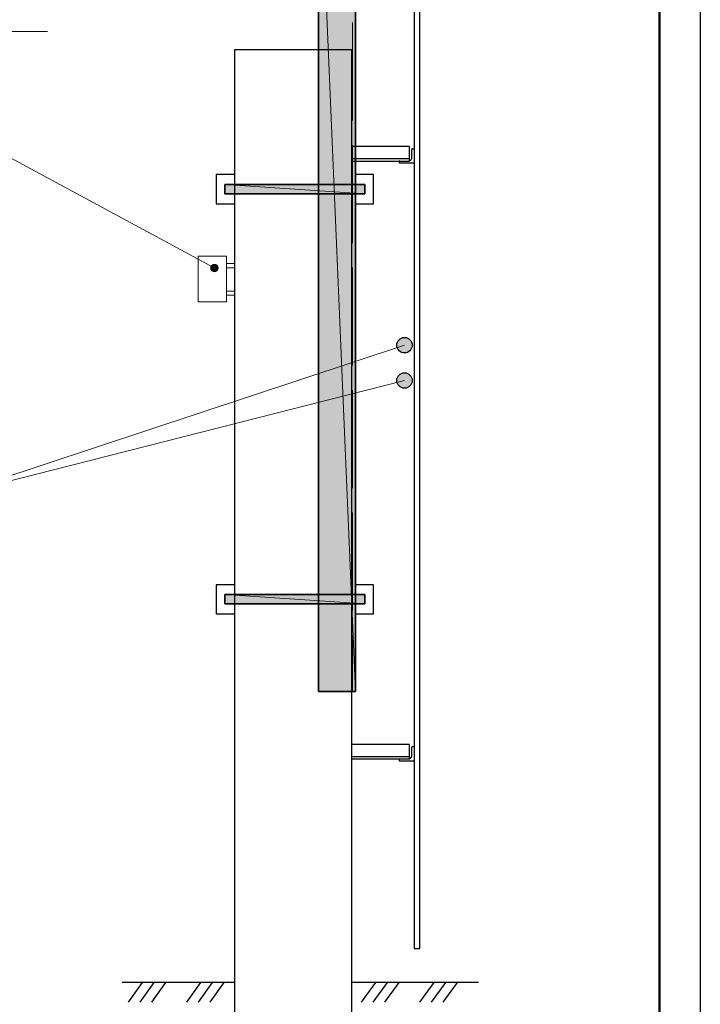
# Model space of a CAD drawing. Units: millimetres. Extents: x -199 to 199, y -141 to 141.
# Drawn here: x 120 to 199, y -47 to 68 of the extents above; entities that cross this region are included whole.
import ezdxf

# ---------------------------------------------------------------- set-up
doc = ezdxf.new("R2010")
doc.units = ezdxf.units.MM
doc.header["$MEASUREMENT"] = 0
doc.layers.add('Layer 1', color=7, linetype='Continuous')

msp = doc.modelspace()

# ---------------------------------------------------------------- hatches: boundary and pattern name
at = {"layer": 'Layer 1', "true_color": 0xffffff}
h = msp.add_hatch(color=7, dxfattribs=at)
edge = h.paths.add_edge_path(flags=0)
edge.add_spline(control_points=[(154.813, -10.3716), (154.813, -10.3716), (159.0887, -10.3716), (159.0887, -10.3716), (159.0887, -10.3716), (154.813, 90.9744), (154.813, 90.9744), (154.813, 90.9744), (154.813, -10.3716), (154.813, -10.3716)], knot_values=[0, 0, 0, 0, 0.33333333, 0.33333333, 0.33333333, 0.66666667, 0.66666667, 0.66666667, 1, 1, 1, 1], degree=3, periodic=1)
h = msp.add_hatch(color=7, dxfattribs=at)
edge = h.paths.add_edge_path(flags=0)
edge.add_spline(control_points=[(159.0887, -10.3716), (159.0887, -10.3716), (154.813, 90.9744), (154.813, 90.9744), (154.813, 90.9744), (159.0887, 90.9744), (159.0887, 90.9744), (159.0887, 90.9744), (159.0887, -10.3716), (159.0887, -10.3716)], knot_values=[0, 0, 0, 0, 0.33333333, 0.33333333, 0.33333333, 0.66666667, 0.66666667, 0.66666667, 1, 1, 1, 1], degree=3, periodic=1)
h = msp.add_hatch(color=7, dxfattribs=at)
edge = h.paths.add_edge_path(flags=0)
edge.add_spline(control_points=[(143.9333, 47.4557), (143.9333, 47.4557), (160.1893, 47.4557), (160.1893, 47.4557), (160.1893, 47.4557), (143.9333, 48.5564), (143.9333, 48.5564), (143.9333, 48.5564), (143.9333, 47.4557), (143.9333, 47.4557)], knot_values=[0, 0, 0, 0, 0.33333333, 0.33333333, 0.33333333, 0.66666667, 0.66666667, 0.66666667, 1, 1, 1, 1], degree=3, periodic=1)
h = msp.add_hatch(color=7, dxfattribs=at)
edge = h.paths.add_edge_path(flags=0)
edge.add_spline(control_points=[(160.1893, 47.4557), (160.1893, 47.4557), (143.9333, 48.5564), (143.9333, 48.5564), (143.9333, 48.5564), (160.1893, 48.5564), (160.1893, 48.5564), (160.1893, 48.5564), (160.1893, 47.4557), (160.1893, 47.4557)], knot_values=[0, 0, 0, 0, 0.33333333, 0.33333333, 0.33333333, 0.66666667, 0.66666667, 0.66666667, 1, 1, 1, 1], degree=3, periodic=1)
at = {"layer": 'Layer 1'}
h = msp.add_hatch(color=250, dxfattribs=at)
edge = h.paths.add_edge_path(flags=0)
edge.add_spline(control_points=[(143.1537, 38.8265), (143.1537, 39.0668), (142.9565, 39.2616), (142.7132, 39.2616), (142.4699, 39.2616), (142.2727, 39.0668), (142.2727, 38.8265), (142.2727, 38.5862), (142.4699, 38.3914), (142.7132, 38.3914), (142.9565, 38.3914), (143.1537, 38.5862), (143.1537, 38.8265)], knot_values=[0, 0, 0, 0, 0.25, 0.25, 0.25, 0.5, 0.5, 0.5, 0.75, 0.75, 0.75, 1, 1, 1, 1], degree=3, periodic=1)
h = msp.add_hatch(color=250, dxfattribs=at)
edge = h.paths.add_edge_path(flags=0)
edge.add_spline(control_points=[(164.7967, 30.7651), (164.2996, 30.7651), (163.8967, 30.3622), (163.8967, 29.8651), (163.8967, 29.368), (164.2996, 28.9651), (164.7967, 28.9651), (165.2938, 28.9651), (165.6967, 29.368), (165.6967, 29.8651), (165.6967, 30.3622), (165.2938, 30.7651), (164.7967, 30.7651)], knot_values=[0, 0, 0, 0, 0.25, 0.25, 0.25, 0.5, 0.5, 0.5, 0.75, 0.75, 0.75, 1, 1, 1, 1], degree=3, periodic=1)
h = msp.add_hatch(color=250, dxfattribs=at)
edge = h.paths.add_edge_path(flags=0)
edge.add_spline(control_points=[(164.7967, 26.6651), (164.2996, 26.6651), (163.8967, 26.2622), (163.8967, 25.7651), (163.8967, 25.268), (164.2996, 24.8651), (164.7967, 24.8651), (165.2938, 24.8651), (165.6967, 25.268), (165.6967, 25.7651), (165.6967, 26.2622), (165.2938, 26.6651), (164.7967, 26.6651)], knot_values=[0, 0, 0, 0, 0.25, 0.25, 0.25, 0.5, 0.5, 0.5, 0.75, 0.75, 0.75, 1, 1, 1, 1], degree=3, periodic=1)
at = {"layer": 'Layer 1', "true_color": 0xffffff}
h = msp.add_hatch(color=7, dxfattribs=at)
edge = h.paths.add_edge_path(flags=0)
edge.add_spline(control_points=[(143.9333, -0.1693), (143.9333, -0.1693), (160.1893, -0.1693), (160.1893, -0.1693), (160.1893, -0.1693), (143.9333, 0.889), (143.9333, 0.889), (143.9333, 0.889), (143.9333, -0.1693), (143.9333, -0.1693)], knot_values=[0, 0, 0, 0, 0.33333333, 0.33333333, 0.33333333, 0.66666667, 0.66666667, 0.66666667, 1, 1, 1, 1], degree=3, periodic=1)
h = msp.add_hatch(color=7, dxfattribs=at)
edge = h.paths.add_edge_path(flags=0)
edge.add_spline(control_points=[(160.1893, -0.1693), (160.1893, -0.1693), (143.9333, 0.889), (143.9333, 0.889), (143.9333, 0.889), (160.1893, 0.889), (160.1893, 0.889), (160.1893, 0.889), (160.1893, -0.1693), (160.1893, -0.1693)], knot_values=[0, 0, 0, 0, 0.33333333, 0.33333333, 0.33333333, 0.66666667, 0.66666667, 0.66666667, 1, 1, 1, 1], degree=3, periodic=1)

# ---------------------------------------------------------------- linework, layer by layer
at = {"layer": 'Layer 1', "lineweight": 25}
for points in [[(199.1783, 140.843), (199.1783, 140.843), (199.1783, -140.843), (199.1783, -140.843)], [(158.623, -10.3716), (158.623, -10.3716), (158.623, -10.8373), (158.623, -10.8373)]]:
    msp.add_open_spline(points, degree=3, dxfattribs=at)
at = {"layer": 'Layer 1', "lineweight": 50}
msp.add_open_spline([(194.437, 136.1017), (194.437, 136.1017), (194.437, -136.1016), (194.437, -136.1016)], degree=3, dxfattribs=at)
at = {"layer": 'Layer 1', "lineweight": 9}
for points in [[(154.813, -10.3716), (154.813, -10.3716), (159.0887, -10.3716), (159.0887, -10.3716), (159.0887, -10.3716), (154.813, 90.9744), (154.813, 90.9744), (154.813, 90.9744), (154.813, -10.3716), (154.813, -10.3716)], [(159.0887, -10.3716), (159.0887, -10.3716), (154.813, 90.9744), (154.813, 90.9744), (154.813, 90.9744), (159.0887, 90.9744), (159.0887, 90.9744), (159.0887, 90.9744), (159.0887, -10.3716), (159.0887, -10.3716)], [(154.813, -10.3716), (154.813, -10.3716), (159.0887, -10.3716), (159.0887, -10.3716), (159.0887, -10.3716), (154.813, 90.9744), (154.813, 90.9744), (154.813, 90.9744), (154.813, -10.3716), (154.813, -10.3716)], [(159.0887, -10.3716), (159.0887, -10.3716), (154.813, 90.9744), (154.813, 90.9744), (154.813, 90.9744), (159.0887, 90.9744), (159.0887, 90.9744), (159.0887, 90.9744), (159.0887, -10.3716), (159.0887, -10.3716)], [(143.9333, 47.4557), (143.9333, 47.4557), (160.1893, 47.4557), (160.1893, 47.4557), (160.1893, 47.4557), (143.9333, 48.5564), (143.9333, 48.5564), (143.9333, 48.5564), (143.9333, 47.4557), (143.9333, 47.4557)], [(160.1893, 47.4557), (160.1893, 47.4557), (143.9333, 48.5564), (143.9333, 48.5564), (143.9333, 48.5564), (160.1893, 48.5564), (160.1893, 48.5564), (160.1893, 48.5564), (160.1893, 47.4557), (160.1893, 47.4557)], [(143.9333, 47.4557), (143.9333, 47.4557), (160.1893, 47.4557), (160.1893, 47.4557), (160.1893, 47.4557), (143.9333, 48.5564), (143.9333, 48.5564), (143.9333, 48.5564), (143.9333, 47.4557), (143.9333, 47.4557)], [(160.1893, 47.4557), (160.1893, 47.4557), (143.9333, 48.5564), (143.9333, 48.5564), (143.9333, 48.5564), (160.1893, 48.5564), (160.1893, 48.5564), (160.1893, 48.5564), (160.1893, 47.4557), (160.1893, 47.4557)], [(143.9333, -0.1693), (143.9333, -0.1693), (160.1893, -0.1693), (160.1893, -0.1693), (160.1893, -0.1693), (143.9333, 0.889), (143.9333, 0.889), (143.9333, 0.889), (143.9333, -0.1693), (143.9333, -0.1693)], [(160.1893, -0.1693), (160.1893, -0.1693), (143.9333, 0.889), (143.9333, 0.889), (143.9333, 0.889), (160.1893, 0.889), (160.1893, 0.889), (160.1893, 0.889), (160.1893, -0.1693), (160.1893, -0.1693)], [(143.9333, -0.1693), (143.9333, -0.1693), (160.1893, -0.1693), (160.1893, -0.1693), (160.1893, -0.1693), (143.9333, 0.889), (143.9333, 0.889), (143.9333, 0.889), (143.9333, -0.1693), (143.9333, -0.1693)], [(160.1893, -0.1693), (160.1893, -0.1693), (143.9333, 0.889), (143.9333, 0.889), (143.9333, 0.889), (160.1893, 0.889), (160.1893, 0.889), (160.1893, 0.889), (160.1893, -0.1693), (160.1893, -0.1693)]]:
    msp.add_open_spline(points, degree=3, knots=[0, 0, 0, 0, 0.33333333, 0.33333333, 0.33333333, 0.66666667, 0.66666667, 0.66666667, 1, 1, 1, 1], dxfattribs=at)
at = {"layer": 'Layer 1', "lineweight": 25}
for points in [[(154.813, 90.9744), (154.813, 90.9744), (159.0887, 90.9744), (159.0887, 90.9744), (159.0887, 90.9744), (159.0887, -10.3716), (159.0887, -10.3716), (159.0887, -10.3716), (154.813, -10.3716), (154.813, -10.3716), (154.813, -10.3716), (154.813, 90.9744), (154.813, 90.9744)], [(143.9333, 48.5564), (143.9333, 48.5564), (160.1893, 48.5564), (160.1893, 48.5564), (160.1893, 48.5564), (160.1893, 47.4557), (160.1893, 47.4557), (160.1893, 47.4557), (143.9333, 47.4557), (143.9333, 47.4557), (143.9333, 47.4557), (143.9333, 48.5564), (143.9333, 48.5564)], [(143.9333, 0.889), (143.9333, 0.889), (160.1893, 0.889), (160.1893, 0.889), (160.1893, 0.889), (160.1893, -0.1693), (160.1893, -0.1693), (160.1893, -0.1693), (143.9333, -0.1693), (143.9333, -0.1693), (143.9333, -0.1693), (143.9333, 0.889), (143.9333, 0.889)]]:
    msp.add_open_spline(points, degree=3, knots=[0, 0, 0, 0, 0.25, 0.25, 0.25, 0.5, 0.5, 0.5, 0.75, 0.75, 0.75, 1, 1, 1, 1], dxfattribs=at)
at = {"layer": 'Layer 1', "lineweight": 30}
for points, knots in [([(154.813, 64.2197), (154.813, 64.2197), (154.813, -10.3716), (154.813, -10.3716), (154.813, -10.3716), (158.75, -10.3716), (158.75, -10.3716), (158.75, -10.3716), (159.0887, -10.3716), (159.0887, -10.3716), (159.0887, -10.3716), (159.0887, 90.9744), (159.0887, 90.9744), (159.0887, 90.9744), (154.813, 90.9744), (154.813, 90.9744), (154.813, 90.9744), (154.813, 64.2197), (154.813, 64.2197)], [0, 0, 0, 0, 0.16666667, 0.16666667, 0.16666667, 0.33333333, 0.33333333, 0.33333333, 0.5, 0.5, 0.5, 0.66666667, 0.66666667, 0.66666667, 0.83333333, 0.83333333, 0.83333333, 1, 1, 1, 1]), ([(165.9043, -40.2166), (165.9043, -40.2166), (165.9043, 90.7204), (165.9043, 90.7204), (165.9043, 90.7204), (166.5817, 90.7204), (166.5817, 90.7204), (166.5817, 90.7204), (166.5817, -40.2166), (166.5817, -40.2166), (166.5817, -40.2166), (165.9043, -40.2166), (165.9043, -40.2166)], [0, 0, 0, 0, 0.25, 0.25, 0.25, 0.5, 0.5, 0.5, 0.75, 0.75, 0.75, 1, 1, 1, 1]), ([(145.0763, -71.5856), (145.0763, -71.5856), (145.0763, 64.2197), (145.0763, 64.2197), (145.0763, 64.2197), (158.623, 64.2197), (158.623, 64.2197), (158.623, 64.2197), (158.623, -71.6703), (158.623, -71.6703)], [0, 0, 0, 0, 0.33333333, 0.33333333, 0.33333333, 0.66666667, 0.66666667, 0.66666667, 1, 1, 1, 1]), ([(158.623, 51.2657), (158.623, 51.2657), (165.3963, 51.2657), (165.3963, 51.2657), (165.3963, 51.2657), (165.3963, 52.959), (165.3963, 52.959), (165.3963, 52.959), (158.623, 52.959), (158.623, 52.959)], [0, 0, 0, 0, 0.33333333, 0.33333333, 0.33333333, 0.66666667, 0.66666667, 0.66666667, 1, 1, 1, 1]), ([(165.735, 52.705), (165.735, 52.705), (165.9043, 52.705), (165.9043, 52.705), (165.9043, 52.705), (165.9043, 51.0117), (165.9043, 51.0117), (165.9043, 51.0117), (164.211, 51.0117), (164.211, 51.0117), (164.211, 51.0117), (164.211, 51.2234), (164.211, 51.2234)], [0, 0, 0, 0, 0.25, 0.25, 0.25, 0.5, 0.5, 0.5, 0.75, 0.75, 0.75, 1, 1, 1, 1]), ([(145.0763, 49.6994), (145.0763, 49.6994), (142.9173, 49.6994), (142.9173, 49.6994), (142.9173, 49.6994), (142.9173, 46.3127), (142.9173, 46.3127), (142.9173, 46.3127), (145.0763, 46.3127), (145.0763, 46.3127)], [0, 0, 0, 0, 0.33333333, 0.33333333, 0.33333333, 0.66666667, 0.66666667, 0.66666667, 1, 1, 1, 1]), ([(159.0887, 46.3127), (159.0887, 46.3127), (161.2053, 46.3127), (161.2053, 46.3127), (161.2053, 46.3127), (161.2053, 49.6994), (161.2053, 49.6994), (161.2053, 49.6994), (159.0887, 49.6994), (159.0887, 49.6994)], [0, 0, 0, 0, 0.33333333, 0.33333333, 0.33333333, 0.66666667, 0.66666667, 0.66666667, 1, 1, 1, 1]), ([(143.9333, 47.4557), (143.9333, 47.4557), (160.1893, 47.4557), (160.1893, 47.4557), (160.1893, 47.4557), (160.1893, 48.5564), (160.1893, 48.5564), (160.1893, 48.5564), (143.9333, 48.5564), (143.9333, 48.5564), (143.9333, 48.5564), (143.9333, 47.4557), (143.9333, 47.4557)], [0, 0, 0, 0, 0.25, 0.25, 0.25, 0.5, 0.5, 0.5, 0.75, 0.75, 0.75, 1, 1, 1, 1]), ([(145.0763, 2.032), (145.0763, 2.032), (142.9173, 2.032), (142.9173, 2.032), (142.9173, 2.032), (142.9173, -1.3546), (142.9173, -1.3546), (142.9173, -1.3546), (145.0763, -1.3546), (145.0763, -1.3546)], [0, 0, 0, 0, 0.33333333, 0.33333333, 0.33333333, 0.66666667, 0.66666667, 0.66666667, 1, 1, 1, 1]), ([(159.0887, -1.3546), (159.0887, -1.3546), (161.2053, -1.3546), (161.2053, -1.3546), (161.2053, -1.3546), (161.2053, 2.032), (161.2053, 2.032), (161.2053, 2.032), (159.0887, 2.032), (159.0887, 2.032)], [0, 0, 0, 0, 0.33333333, 0.33333333, 0.33333333, 0.66666667, 0.66666667, 0.66666667, 1, 1, 1, 1]), ([(143.9333, -0.1693), (143.9333, -0.1693), (160.1893, -0.1693), (160.1893, -0.1693), (160.1893, -0.1693), (160.1893, 0.889), (160.1893, 0.889), (160.1893, 0.889), (143.9333, 0.889), (143.9333, 0.889), (143.9333, 0.889), (143.9333, -0.1693), (143.9333, -0.1693)], [0, 0, 0, 0, 0.25, 0.25, 0.25, 0.5, 0.5, 0.5, 0.75, 0.75, 0.75, 1, 1, 1, 1]), ([(158.623, -18.2033), (158.623, -18.2033), (165.3963, -18.2033), (165.3963, -18.2033), (165.3963, -18.2033), (165.3963, -16.51), (165.3963, -16.51), (165.3963, -16.51), (158.623, -16.51), (158.623, -16.51)], [0, 0, 0, 0, 0.33333333, 0.33333333, 0.33333333, 0.66666667, 0.66666667, 0.66666667, 1, 1, 1, 1]), ([(165.735, -16.764), (165.735, -16.764), (165.9043, -16.764), (165.9043, -16.764), (165.9043, -16.764), (165.9043, -18.4573), (165.9043, -18.4573), (165.9043, -18.4573), (164.211, -18.4573), (164.211, -18.4573), (164.211, -18.4573), (164.211, -18.288), (164.211, -18.288)], [0, 0, 0, 0, 0.25, 0.25, 0.25, 0.5, 0.5, 0.5, 0.75, 0.75, 0.75, 1, 1, 1, 1])]:
    msp.add_open_spline(points, degree=3, knots=knots, dxfattribs=at)
at = {"layer": 'Layer 1', "color": 250, "lineweight": 18}
for points in [[(86.9527, 68.8975), (86.9527, 68.8975), (142.68, 38.8651), (142.68, 38.8651)], [(111.178, 12.1366), (111.178, 12.1366), (164.7967, 29.8651), (164.7967, 29.8651)]]:
    msp.add_open_spline(points, degree=3, dxfattribs=at)
at = {"layer": 'Layer 1', "lineweight": 13}
for points in [[(158.75, 55.9647), (158.75, 55.9647), (158.75, 67.3524), (158.75, 67.3524)], [(158.75, 41.7407), (158.75, 41.7407), (158.75, 53.1284), (158.75, 53.1284)], [(158.75, 27.5167), (158.75, 27.5167), (158.75, 38.9044), (158.75, 38.9044)], [(158.75, 13.2504), (158.75, 13.2504), (158.75, 24.638), (158.75, 24.638)], [(158.75, -0.9736), (158.75, -0.9736), (158.75, 10.414), (158.75, 10.414)], [(158.75, -10.3716), (158.75, -10.3716), (158.75, -3.81), (158.75, -3.81)]]:
    msp.add_open_spline(points, degree=3, dxfattribs=at)
at = {"layer": 'Layer 1', "lineweight": 18}
msp.add_open_spline([(113.8343, 66.3364), (113.8343, 66.3364), (123.317, 66.3364), (123.317, 66.3364)], degree=3, dxfattribs=at)
at = {"layer": 'Layer 1', "lineweight": 30}
for points in [[(165.7138, 52.705), (165.6788, 52.705), (165.6503, 52.6766), (165.6503, 52.6415)], [(158.623, 51.562), (158.623, 51.562), (165.3963, 51.562), (165.3963, 51.562)], [(165.3752, 51.308), (165.5038, 51.308), (165.608, 51.4123), (165.608, 51.5409)], [(165.6503, 51.5197), (165.6503, 51.5197), (165.6503, 52.6204), (165.6503, 52.6204)], [(164.2745, 51.308), (164.2394, 51.308), (164.211, 51.2796), (164.211, 51.2445)], [(164.2957, 51.2657), (164.2957, 51.2657), (165.3963, 51.2657), (165.3963, 51.2657)], [(165.7138, -16.764), (165.6788, -16.764), (165.6503, -16.7924), (165.6503, -16.8275)], [(165.6503, -17.9493), (165.6503, -17.9493), (165.6503, -16.8486), (165.6503, -16.8486)], [(158.623, -17.907), (158.623, -17.907), (165.3963, -17.907), (165.3963, -17.907)], [(164.2745, -18.2033), (164.2394, -18.2033), (164.211, -18.2317), (164.211, -18.2668)], [(164.2957, -18.2033), (164.2957, -18.2033), (165.3963, -18.2033), (165.3963, -18.2033)], [(165.3752, -18.161), (165.5038, -18.161), (165.608, -18.0567), (165.608, -17.9281)], [(145.0763, -44.196), (145.0763, -44.196), (131.9953, -44.196), (131.9953, -44.196)], [(134.3237, -44.196), (134.3237, -44.196), (132.6727, -46.482), (132.6727, -46.482)], [(135.6783, -44.196), (135.6783, -44.196), (134.0273, -46.482), (134.0273, -46.482)], [(137.033, -44.196), (137.033, -44.196), (135.382, -46.482), (135.382, -46.482)], [(141.097, -44.196), (141.097, -44.196), (139.446, -46.482), (139.446, -46.482)], [(142.4517, -44.196), (142.4517, -44.196), (140.8007, -46.482), (140.8007, -46.482)], [(143.8063, -44.196), (143.8063, -44.196), (142.1553, -46.482), (142.1553, -46.482)], [(173.3973, -44.196), (173.3973, -44.196), (158.623, -44.196), (158.623, -44.196)], [(161.417, -44.196), (161.417, -44.196), (159.766, -46.482), (159.766, -46.482)], [(162.7717, -44.196), (162.7717, -44.196), (161.1207, -46.482), (161.1207, -46.482)], [(164.1263, -44.196), (164.1263, -44.196), (162.4753, -46.482), (162.4753, -46.482)], [(168.1903, -44.196), (168.1903, -44.196), (166.5393, -46.482), (166.5393, -46.482)], [(169.545, -44.196), (169.545, -44.196), (167.894, -46.482), (167.894, -46.482)], [(170.8997, -44.196), (170.8997, -44.196), (169.2487, -46.482), (169.2487, -46.482)]]:
    msp.add_open_spline(points, degree=3, dxfattribs=at)
at = {"layer": 'Layer 1', "lineweight": 9}
for points in [[(143.9333, 48.5564), (143.9333, 48.5564), (160.1893, 48.5564), (160.1893, 48.5564)], [(143.9333, 0.889), (143.9333, 0.889), (160.1893, 0.889), (160.1893, 0.889)]]:
    msp.add_open_spline(points, degree=3, dxfattribs=at)
at = {"layer": 'Layer 1', "color": 250, "lineweight": 20}
for points in [[(140.8, 34.9183), (140.8, 34.9183), (144.0912, 34.9183), (144.0912, 34.9183), (144.0912, 34.9183), (144.0912, 40.2099), (144.0912, 40.2099), (144.0912, 40.2099), (140.8, 40.2099), (140.8, 40.2099), (140.8, 40.2099), (140.8, 34.9183), (140.8, 34.9183)], [(143.1537, 38.8265), (143.1537, 39.0668), (142.9565, 39.2616), (142.7132, 39.2616), (142.4699, 39.2616), (142.2727, 39.0668), (142.2727, 38.8265), (142.2727, 38.5862), (142.4699, 38.3914), (142.7132, 38.3914), (142.9565, 38.3914), (143.1537, 38.5862), (143.1537, 38.8265)], [(144.0912, 38.865), (144.0912, 38.865), (145.0762, 38.865), (145.0762, 38.865), (145.0762, 38.865), (145.0762, 39.35), (145.0762, 39.35), (145.0762, 39.35), (144.0912, 39.35), (144.0912, 39.35), (144.0912, 39.35), (144.0912, 38.865), (144.0912, 38.865)], [(144.0912, 35.665), (144.0912, 35.665), (145.0762, 35.665), (145.0762, 35.665), (145.0762, 35.665), (145.0762, 36.15), (145.0762, 36.15), (145.0762, 36.15), (144.0912, 36.15), (144.0912, 36.15), (144.0912, 36.15), (144.0912, 35.665), (144.0912, 35.665)]]:
    msp.add_open_spline(points, degree=3, knots=[0, 0, 0, 0, 0.25, 0.25, 0.25, 0.5, 0.5, 0.5, 0.75, 0.75, 0.75, 1, 1, 1, 1], dxfattribs=at)
at = {"layer": 'Layer 1', "color": 250, "lineweight": 25}
for points in [[(164.7967, 30.7651), (164.2996, 30.7651), (163.8967, 30.3622), (163.8967, 29.8651), (163.8967, 29.368), (164.2996, 28.9651), (164.7967, 28.9651), (165.2938, 28.9651), (165.6967, 29.368), (165.6967, 29.8651), (165.6967, 30.3622), (165.2938, 30.7651), (164.7967, 30.7651)], [(164.7967, 26.6651), (164.2996, 26.6651), (163.8967, 26.2622), (163.8967, 25.7651), (163.8967, 25.268), (164.2996, 24.8651), (164.7967, 24.8651), (165.2938, 24.8651), (165.6967, 25.268), (165.6967, 25.7651), (165.6967, 26.2622), (165.2938, 26.6651), (164.7967, 26.6651)]]:
    msp.add_open_spline(points, degree=3, knots=[0, 0, 0, 0, 0.25, 0.25, 0.25, 0.5, 0.5, 0.5, 0.75, 0.75, 0.75, 1, 1, 1, 1], dxfattribs=at)
at = {"layer": 'Layer 1', "lineweight": 18}
msp.add_open_spline([(38.2184, 25.7356), (38.2184, 25.7356), (58.0259, 12.2027), (58.0259, 12.2027), (58.0259, 12.2027), (111.178, 12.1366), (111.178, 12.1366), (111.178, 12.1366), (164.7967, 25.7651), (164.7967, 25.7651)], degree=3, knots=[0, 0, 0, 0, 0.33333333, 0.33333333, 0.33333333, 0.66666667, 0.66666667, 0.66666667, 1, 1, 1, 1], dxfattribs=at)

doc.saveas('drawing.dxf')
